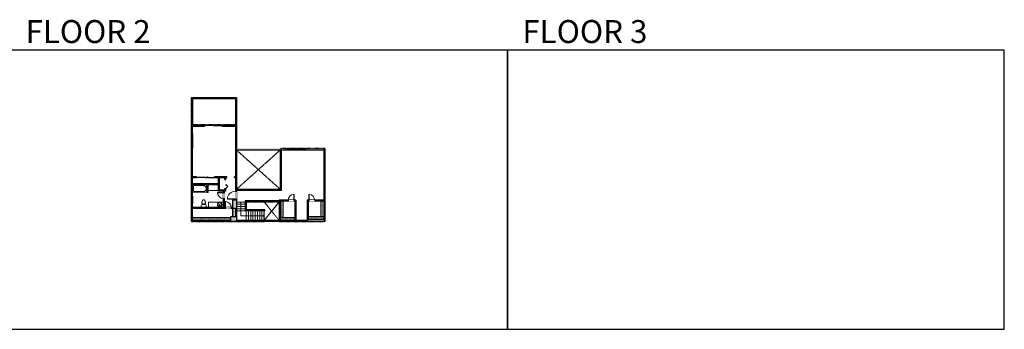
# Model space of a CAD drawing. Units: inches. Extents: x -1876 to 6124, y -2728 to -1480.
# Drawn here: x 2160 to 6124, y -2728 to -1480 of the extents above; entities that cross this region are included whole.
import ezdxf

# ---------------------------------------------------------------- set-up
doc = ezdxf.new("R2010")
doc.units = ezdxf.units.IN
doc.linetypes.add('Dash', pattern=[0.23622, 0.11811, -0.11811])
doc.layers.get('0').update_dxf_attribs({"color": 255})
doc.layers.get('Defpoints').update_dxf_attribs({"color": 6, "linetype": 'Dash'})
for name, color, linetype, lineweight in [('A-DOOR&WINDOWS', 4, 'Continuous', 9), ('A-OBJECT', 2, 'Continuous', 9), ('A-STAIRS', 1, 'Continuous', 15)]:
    doc.layers.add(name, color=color, linetype=linetype, lineweight=lineweight)
doc.layers.add('A-WALL', color=252, linetype='Continuous')
doc.styles.get("Standard").update_dxf_attribs({"font": 'arial.ttf'})

# ---------------------------------------------------------------- blocks, each defined once
blk = doc.blocks.new('*U82')
at = {"layer": 'A-DOOR&WINDOWS', "transparency": 33554687}
blk.add_hatch(color=9, dxfattribs=at).paths.add_polyline_path([(14, 12.2), (14, 13.2), (11, 12.7)], flags=0)
at = {"layer": 'A-DOOR&WINDOWS', "color": 9, "transparency": 33554687}
for p, q in [((14, 13.2), (11, 12.7)), ((23, 12.7), (11, 12.7)), ((11, 12.7), (14, 12.2)), ((14, 12.2), (14, 13.2))]:
    blk.add_line(p, q, dxfattribs=at)
at = {"layer": 'A-DOOR&WINDOWS', "color": 0, "linetype": 'ByBlock', "lineweight": -2, "transparency": 33554687}
for points in [[(-79.9, 9.9), (-79.9, 6.6), (0, 6.6), (0, 9.9)], [(0, 6.6), (0, 3.2), (79.9, 3.2), (79.9, 6.6)]]:
    blk.add_lwpolyline(points, close=True, dxfattribs=at)
at = {"layer": 'A-WALL', "transparency": 33554687}
for points in [[(-79.9, 2.1), (-79.9, 11)], [(79.9, 2.1), (79.9, 11)]]:
    blk.add_lwpolyline(points, dxfattribs=at)
blk = doc.blocks.new('*U58')
at = {"color": 252}
blk.add_wipeout([(-5, 60), (1, 60), (1, 0), (-5, 0)], dxfattribs=at)
at = {"color": 4}
for points in [[(1, 57), (-1.3, 57), (-1.3, 57), (-2.7, 57), (-2.7, 57), (-5, 57), (-5, 60), (1, 60)], [(1, 3), (-1.3, 3), (-1.3, 3), (-2.7, 3), (-2.7, 3), (-5, 3), (-5, 0), (1, 0)]]:
    blk.add_lwpolyline(points, close=True, dxfattribs=at)
at = {"color": 9}
for points in [[(-5, 3), (-5, 57)], [(1, 3), (1, 57)]]:
    blk.add_lwpolyline(points, dxfattribs=at)
blk.add_lwpolyline([(-2, 3), (-2, 57), (-2, 57), (-2, 3)], close=True, dxfattribs=at)
blk = doc.blocks.new('*U221')
at = {"color": 0, "linetype": 'ByBlock', "lineweight": -2, "transparency": 33554687}
for points in [[(9901.5, -29.8), (9905.5, -29.8)], [(9901.5, -65.8), (9905.5, -65.8)]]:
    blk.add_lwpolyline(points, dxfattribs=at)
blk.add_lwpolyline([(9905.5, -45), (9912.6, -37.9), (9905, -30.3), (9905.5, -29.8), (9913.6, -37.9), (9906, -45.5)], close=True, dxfattribs=at)
blk = doc.blocks.new('*U203')
blk.add_wipeout([(0, 30), (0, -195), (1321, -195), (1321, 30)]).dxf.layer = 'A-DOOR&WINDOWS'
at = {"color": 0, "linetype": 'ByBlock', "lineweight": -2, "transparency": 33554687}
blk.add_lwpolyline([(51, 1319), (0, 1319), (0, 0), (51, 0)], close=True, dxfattribs=at)
blk.add_arc((0, 0), 1321, 0, 86.82115, dxfattribs=at)
at = {"layer": 'A-WALL', "transparency": 33554687}
for points in [[(0, 0), (0, -165)], [(1321, 0), (1321, -165)]]:
    blk.add_lwpolyline(points, dxfattribs=at)
blk = doc.blocks.new('*U201')
blk.add_wipeout([(0, 30), (0, -195), (991, -195), (991, 30)]).dxf.layer = 'A-DOOR&WINDOWS'
at = {"color": 0, "linetype": 'ByBlock', "lineweight": -2, "transparency": 33554687}
blk.add_lwpolyline([(51, 989), (0, 989), (0, 0), (51, 0)], close=True, dxfattribs=at)
blk.add_arc((0, 0), 991, 0, 86.82115, dxfattribs=at)
at = {"layer": 'A-WALL', "transparency": 33554687}
for points in [[(0, 0), (0, -165)], [(991, 0), (991, -165)]]:
    blk.add_lwpolyline(points, dxfattribs=at)
blk = doc.blocks.new('*U222')
at = {"layer": 'A-OBJECT', "color": 0, "linetype": 'ByBlock', "lineweight": -2}
for p, q in [((1474, 746), (0, 746)), ((0, 746), (0, 0)), ((76, 569), (76, 178)), ((1118, 670), (178, 670)), ((178, 76), (1118, 76)), ((1397, 356), (1397, 391)), ((1474, 0), (1474, 746))]:
    blk.add_line(p, q, dxfattribs=at)
blk.add_lwpolyline([(1474, 0), (0, 0)], dxfattribs=at)
for centre, radius, start, end in [((178, 569), 102, 90, 180), ((178, 178), 102, 180, 270), ((1118, 391), 279, 0, 90), ((1118, 356), 279, 270, 0)]:
    blk.add_arc(centre, radius, start, end, dxfattribs=at)
blk = doc.blocks.new('blocks$0$Toilet-Domestic-2D - Toilet-Domestic-2D-1228486-SUBSTRUCTURE Copy 1')
at = {"layer": 'A-OBJECT', "color": 0, "linetype": 'ByBlock', "lineweight": -2}
for p, q in [((-253, 0), (-253, 196)), ((-186, 545), (-190, 495)), ((-190, 495), (-188, 469)), ((-188, 469), (-184, 444)), ((-172, 596), (-186, 545)), ((-184, 444), (-177, 418)), ((-177, 418), (-163, 393)), ((-154, 647), (-172, 596)), ((-163, 393), (-132, 368)), ((-159, 291), (159, 291)), ((-130, 698), (-154, 647)), ((-132, 368), (-97, 355)), ((-123, 291), (-132, 368)), ((-95, 749), (-130, 698)), ((-97, 355), (-25, 342)), ((-70, 774), (-95, 749)), ((-48, 787), (-70, 774)), ((-13, 799), (-48, 787)), ((-25, 342), (25, 342)), ((13, 799), (-13, 799)), ((48, 787), (13, 799)), ((25, 342), (97, 355)), ((70, 774), (48, 787)), ((95, 749), (70, 774)), ((130, 698), (95, 749)), ((97, 355), (132, 368)), ((123, 291), (132, 368)), ((154, 647), (130, 698)), ((132, 368), (163, 393)), ((172, 596), (154, 647)), ((163, 393), (177, 418)), ((186, 545), (172, 596)), ((177, 418), (184, 444)), ((184, 444), (188, 469)), ((190, 495), (186, 545)), ((188, 469), (190, 495)), ((253, 196), (253, 0))]:
    blk.add_line(p, q, dxfattribs=at)
blk.add_lwpolyline([(253, 0), (-253, 0)], dxfattribs=at)
for centre, start, end in [((-159, 196), 90, 180), ((159, 196), 0, 90)]:
    blk.add_arc(centre, 94.6, start, end, dxfattribs=at)
blk = doc.blocks.new('*U76')
at = {"layer": 'A-OBJECT', "linetype": 'ByBlock', "lineweight": -2}
for p, q in [((-10, 162), (-10, 51)), ((10, 162), (10, 51))]:
    blk.add_line(p, q, dxfattribs=at)
for centre, radius, start, end in [((0, 0), 241, 90, 270), ((0, 0), 201, 165.30711, 14.69289), ((-95, 19), 105, 120.79274, 162.19039), ((0, -318), 452, 91.20673, 109.20864), ((-51, 162), 12.7, 360, 180), ((-51, 162), 12.7, 180, 360), ((0, 0), 20.6, 360, 180), ((0, 162), 9.52, 360, 180), ((0, 51), 9.52, 180, 360), ((0, 0), 241, 270, 90), ((0, -318), 452, 70.79136, 88.79327), ((51, 162), 12.7, 0, 180), ((51, 162), 12.7, 180, 360), ((95, 19), 105, 17.80961, 59.20726), ((0, 0), 20.6, 180, 360)]:
    blk.add_arc(centre, radius, start, end, dxfattribs=at)
blk = doc.blocks.new('*U53')
at = {"color": 252}
blk.add_wipeout([(-5, 30), (1, 30), (1, 0), (-5, 0)], dxfattribs=at)
at = {"color": 4}
for points in [[(1, 27), (-1.3, 27), (-1.3, 27), (-2.7, 27), (-2.7, 27), (-5, 27), (-5, 30), (1, 30)], [(1, 3), (-1.3, 3), (-1.3, 3), (-2.7, 3), (-2.7, 3), (-5, 3), (-5, 0), (1, 0)]]:
    blk.add_lwpolyline(points, close=True, dxfattribs=at)
at = {"color": 9}
for points in [[(-5, 3), (-5, 27)], [(1, 3), (1, 27)]]:
    blk.add_lwpolyline(points, dxfattribs=at)
blk.add_lwpolyline([(-2, 3), (-2, 27), (-2, 27), (-2, 3)], close=True, dxfattribs=at)
blk = doc.blocks.new('*U223')
at = {"layer": 'A-OBJECT', "color": 0, "linetype": 'ByBlock', "lineweight": -2, "transparency": 33554687}
blk.add_lwpolyline([(0, 0), (216.3, 0), (216.3, -17.1), (0, -17.1)], close=True, dxfattribs=at)
at = {"layer": 'A-OBJECT', "color": 0, "linetype": 'Dash', "lineweight": -2, "transparency": 33554687}
blk.add_lwpolyline([(216.3, -8.5), (0, -8.5)], dxfattribs=at)
blk = doc.blocks.new('*U224')
at = {"layer": 'A-OBJECT', "color": 0, "linetype": 'ByBlock', "lineweight": -2, "transparency": 33554687}
blk.add_lwpolyline([(0, 0), (47, 0), (47, -17.1), (0, -17.1)], close=True, dxfattribs=at)
at = {"layer": 'A-OBJECT', "color": 0, "linetype": 'Dash', "lineweight": -2, "transparency": 33554687}
blk.add_lwpolyline([(47, -8.5), (0, -8.5)], dxfattribs=at)
blk = doc.blocks.new('*U225')
at = {"color": 252}
blk.add_wipeout([(-5, 76), (1, 76), (1, 0), (-5, 0)], dxfattribs=at)
at = {"color": 4}
for points in [[(1, 73), (-1.3, 73), (-1.3, 73), (-2.7, 73), (-2.7, 73), (-5, 73), (-5, 76), (1, 76)], [(1, 3), (-1.3, 3), (-1.3, 3), (-2.7, 3), (-2.7, 3), (-5, 3), (-5, 0), (1, 0)]]:
    blk.add_lwpolyline(points, close=True, dxfattribs=at)
at = {"color": 9}
for points in [[(-5, 3), (-5, 73)], [(1, 3), (1, 73)]]:
    blk.add_lwpolyline(points, dxfattribs=at)
blk.add_lwpolyline([(-2, 3), (-2, 73), (-2, 73), (-2, 3)], close=True, dxfattribs=at)
blk = doc.blocks.new('*U226')
at = {"layer": 'A-OBJECT', "color": 0, "linetype": 'ByBlock', "lineweight": -2, "transparency": 33554687}
blk.add_lwpolyline([(0, 0), (89.6, 0), (89.6, -17.1), (0, -17.1)], close=True, dxfattribs=at)
at = {"layer": 'A-OBJECT', "color": 0, "linetype": 'Dash', "lineweight": -2, "transparency": 33554687}
blk.add_lwpolyline([(89.6, -8.5), (0, -8.5)], dxfattribs=at)
blk = doc.blocks.new('*U227')
at = {"layer": 'A-OBJECT', "color": 0, "linetype": 'ByBlock', "lineweight": -2, "transparency": 33554687}
blk.add_lwpolyline([(0, 0), (86.8, 0), (86.8, -17.1), (0, -17.1)], close=True, dxfattribs=at)
at = {"layer": 'A-OBJECT', "color": 0, "linetype": 'Dash', "lineweight": -2, "transparency": 33554687}
blk.add_lwpolyline([(86.8, -8.5), (0, -8.5)], dxfattribs=at)
blk = doc.blocks.new('*U110')
at = {"color": 252}
blk.add_wipeout([(-5, 32), (1, 32), (1, 0), (-5, 0)], dxfattribs=at)
at = {"color": 4}
for points in [[(1, 29), (-1.3, 29), (-1.3, 29), (-2.7, 29), (-2.7, 29), (-5, 29), (-5, 32), (1, 32)], [(1, 3), (-1.3, 3), (-1.3, 3), (-2.7, 3), (-2.7, 3), (-5, 3), (-5, 0), (1, 0)]]:
    blk.add_lwpolyline(points, close=True, dxfattribs=at)
at = {"color": 9}
for points in [[(-5, 3), (-5, 29)], [(1, 3), (1, 29)]]:
    blk.add_lwpolyline(points, dxfattribs=at)
blk.add_lwpolyline([(-2, 3), (-2, 29), (-2, 29), (-2, 3)], close=True, dxfattribs=at)
blk = doc.blocks.new('*U228')
at = {"layer": 'A-OBJECT', "color": 0, "linetype": 'ByBlock', "lineweight": -2, "transparency": 33554687}
blk.add_lwpolyline([(0, 0), (82.5, 0), (82.5, -17.1), (0, -17.1)], close=True, dxfattribs=at)
at = {"layer": 'A-OBJECT', "color": 0, "linetype": 'Dash', "lineweight": -2, "transparency": 33554687}
blk.add_lwpolyline([(82.5, -8.5), (0, -8.5)], dxfattribs=at)
blk = doc.blocks.new('*U229')
at = {"layer": 'A-OBJECT', "color": 0, "linetype": 'ByBlock', "lineweight": -2, "transparency": 33554687}
blk.add_lwpolyline([(0, 0), (92.5, 0), (92.5, -17.1), (0, -17.1)], close=True, dxfattribs=at)
at = {"layer": 'A-OBJECT', "color": 0, "linetype": 'Dash', "lineweight": -2, "transparency": 33554687}
blk.add_lwpolyline([(92.5, -8.5), (0, -8.5)], dxfattribs=at)
blk = doc.blocks.new('*U249')
at = {"color": 0, "linetype": 'ByBlock', "lineweight": -2}
for p, q in [((94, 55), (94, 0)), ((94, 0), (0, 0))]:
    blk.add_line(p, q, dxfattribs=at)
at = {"color": 0, "linetype": 'ByBlock', "lineweight": -2, "transparency": 33554687}
blk.add_lwpolyline([(3.5, 2.7), (0, 0), (3.5, -2.7)], dxfattribs=at)

msp = doc.modelspace()

# ---------------------------------------------------------------- hatches: boundary and pattern name
at = {"layer": 'A-WALL'}
h = msp.add_hatch(color=256, dxfattribs=at)
h.dxf.hatch_style = 1
h.paths.add_polyline_path([(3032.6, -2203.1), (3028.6, -2203.1), (3028.6, -2207.7), (3016.6, -2207.7), (3016.6, -2236.7), (3011.6, -2236.7), (3011.6, -2240.7), (3028.6, -2240.7), (3028.6, -2273.7), (3016.6, -2273.7), (3008.6, -2273.7), (3008.6, -2288.7), (2856.6, -2288.7), (2856.6, -2276.7), (2856.6, -2240.7), (2987.6, -2240.7), (2987.6, -2236.7), (2984.6, -2236.7), (2984.6, -2200.7), (2980.6, -2200.7), (2980.6, -2236.7), (2856.6, -2236.7), (2856.6, -2221.2), (2852.6, -2221.2), (2852.6, -2292.7), (3278.6, -2292.7), (3278.6, -2288.7), (3271.6, -2288.7), (3271.6, -2207.7), (3265.2, -2207.7), (3265.2, -2211.7), (3267.6, -2211.7), (3267.6, -2288.7), (3209.6, -2288.7), (3209.6, -2276.7), (3209.6, -2211.7), (3225.6, -2211.7), (3241.2, -2211.7), (3241.2, -2207.7), (3205.6, -2207.7), (3205.6, -2288.7), (3032.6, -2288.7)])
h.paths.add_polyline_path([(2856.6, -1999.3), (2852.6, -1999.3), (2852.6, -2191.2), (2856.6, -2191.2), (2856.6, -2145.7), (2914.6, -2145.7), (2914.6, -2175), (2914.6, -2176.7), (2918.6, -2176.7), (2918.6, -2145.7), (2960.6, -2145.7), (2960.6, -2170.7), (2980.6, -2170.7), (2980.6, -2176.7), (2984.6, -2176.7), (2984.6, -2170.7), (2990.6, -2170.7), (2990.6, -2160.2), (2986.6, -2160.2), (2986.6, -2166.7), (2964.6, -2166.7), (2964.6, -2117.7), (2986.6, -2117.7), (2986.6, -2124.2), (2990.6, -2124.2), (2990.6, -2117.7), (2994.6, -2117.7), (2994.6, -2113.7), (2944.6, -2113.7), (2944.6, -2117.7), (2960.6, -2117.7), (2960.6, -2141.7), (2856.6, -2141.7), (2856.6, -2117.7), (2872.6, -2117.7), (2872.6, -2113.7), (2856.6, -2113.7)])
h.paths.add_polyline_path([(3032.6, -1903.7), (2976.6, -1903.7), (2976.6, -1909.7), (3028.6, -1909.7), (3028.6, -2113.7), (3024.6, -2113.7), (3024.6, -2117.7), (3028.6, -2117.7), (3028.6, -2171.1), (3032.6, -2171.1), (3032.6, -2004.7), (3209.6, -2004.7), (3236.6, -2004.7), (3236.6, -1998.7), (3032.6, -1998.7)])
h.paths.add_polyline_path([(2904.6, -1903.7), (2852.6, -1903.7), (2852.6, -1939.3), (2856.6, -1939.3), (2856.6, -1909.7), (2904.6, -1909.7)])
h.paths.add_polyline_path([(3388.6, -1998.7), (3312.6, -1998.7), (3312.6, -2004.7), (3384.6, -2004.7), (3384.6, -2207.7), (3348, -2207.7), (3348, -2211.7), (3384.6, -2211.7), (3384.6, -2272.7), (3384.6, -2284.7), (3321.6, -2284.7), (3321.6, -2272.7), (3321.6, -2211.7), (3324, -2211.7), (3324, -2207.7), (3317.6, -2207.7), (3317.6, -2288.7), (3310.6, -2288.7), (3310.6, -2292.7), (3388.6, -2292.7)])

# ---------------------------------------------------------------- linework, layer by layer
at = {"layer": 'A-OBJECT', "transparency": 33554687}
msp.add_line((2920.6, -2236.7), (2920.6, -2214.7), dxfattribs=at)
at = {"layer": 'A-STAIRS'}
for p, q in [((3068.6, -2214.7), (3032.6, -2214.7)), ((3068.6, -2223.7), (3032.6, -2223.7)), ((3068.6, -2232.7), (3032.6, -2232.7)), ((3068.6, -2241.7), (3032.6, -2241.7)), ((3068.6, -2250.7), (3032.6, -2250.7)), ((3072.6, -2250.7), (3072.6, -2288.7)), ((3081.6, -2250.7), (3081.6, -2288.7)), ((3090.6, -2250.7), (3090.6, -2288.7)), ((3099.6, -2250.7), (3099.6, -2288.7)), ((3108.6, -2250.7), (3108.6, -2288.7)), ((3117.6, -2250.7), (3117.6, -2288.7)), ((3126.6, -2250.7), (3126.6, -2288.7)), ((3135.6, -2250.7), (3135.6, -2288.7)), ((3144.6, -2250.7), (3144.6, -2288.7))]:
    msp.add_line(p, q, dxfattribs=at)
at = {"layer": 'A-WALL'}
for p, q in [((2852.6, -1793.7), (3032.6, -1793.7)), ((2852.6, -1793.7), (2852.6, -1903.7)), ((2856.6, -1797.7), (3028.6, -1797.7)), ((2856.6, -1797.7), (2856.6, -1903.7)), ((3028.6, -1797.7), (3028.6, -1903.7)), ((3032.6, -1793.7), (3032.6, -1903.7)), ((2852.6, -1903.7), (2904.6, -1903.7)), ((2852.6, -2292.7), (2852.6, -1903.7)), ((2856.6, -1939.3), (2852.6, -1939.3)), ((2904.6, -1909.7), (2856.6, -1909.7)), ((2856.6, -2113.7), (2856.6, -1909.7)), ((2904.6, -1909.7), (2904.6, -1903.7)), ((2976.6, -1909.7), (2976.6, -1903.7)), ((2976.6, -1903.7), (3032.6, -1903.7)), ((3028.6, -1909.7), (2976.6, -1909.7)), ((3028.6, -1909.7), (3028.6, -2113.7)), ((3032.6, -1903.7), (3032.6, -1998.7)), ((2856.6, -1999.3), (2852.6, -1999.3)), ((3032.6, -2004.7), (3209.6, -2004.7)), ((3032.6, -2004.7), (3032.6, -2288.7)), ((3209.6, -2004.7), (3209.6, -2163.7)), ((3209.6, -2004.7), (3384.6, -2004.7)), ((3213.6, -2004.7), (3213.6, -2167.7)), ((3236.6, -2004.7), (3236.6, -1998.7)), ((3312.6, -2004.7), (3312.6, -1998.7)), ((3384.6, -2004.7), (3384.6, -2207.7)), ((3388.6, -1998.7), (3388.6, -2292.7)), ((2872.6, -2113.7), (2856.6, -2113.7)), ((2856.6, -2141.7), (2856.6, -2117.7)), ((2872.6, -2117.7), (2856.6, -2117.7)), ((2872.6, -2117.7), (2872.6, -2113.7)), ((2944.6, -2117.7), (2944.6, -2113.7)), ((2994.6, -2113.7), (2944.6, -2113.7)), ((2960.6, -2117.7), (2944.6, -2117.7)), ((2960.6, -2141.7), (2960.6, -2117.7)), ((2964.6, -2166.7), (2964.6, -2117.7)), ((2986.6, -2117.7), (2964.6, -2117.7)), ((2986.6, -2124.2), (2986.6, -2117.7)), ((2986.6, -2124.2), (2990.6, -2124.2)), ((2994.6, -2117.7), (2990.6, -2117.7)), ((2990.6, -2124.2), (2990.6, -2117.7)), ((2994.6, -2117.7), (2994.6, -2113.7)), ((3028.6, -2113.7), (3024.6, -2113.7)), ((3024.6, -2117.7), (3024.6, -2113.7)), ((3028.6, -2117.7), (3024.6, -2117.7)), ((3028.6, -2117.7), (3028.6, -2207.7)), ((2960.6, -2141.7), (2856.6, -2141.7)), ((2914.6, -2145.7), (2856.6, -2145.7)), ((2856.6, -2236.7), (2856.6, -2145.7)), ((2914.6, -2176.7), (2914.6, -2145.7)), ((2918.6, -2176.7), (2914.6, -2176.7)), ((2918.6, -2176.7), (2918.6, -2145.7)), ((2960.6, -2145.7), (2918.6, -2145.7)), ((2960.6, -2170.7), (2960.6, -2145.7)), ((2980.6, -2170.7), (2960.6, -2170.7)), ((2986.6, -2166.7), (2964.6, -2166.7)), ((2980.6, -2236.7), (2980.6, -2170.7)), ((2984.6, -2236.7), (2984.6, -2170.7)), ((2990.6, -2170.7), (2984.6, -2170.7)), ((2986.6, -2166.7), (2986.6, -2160.2)), ((2986.6, -2160.2), (2990.6, -2160.2)), ((2990.6, -2170.7), (2990.6, -2160.2)), ((3209.6, -2163.7), (3032.6, -2163.7)), ((3213.6, -2167.7), (3032.6, -2167.7)), ((2856.6, -2191.2), (2852.6, -2191.2)), ((3016.6, -2207.7), (3016.6, -2236.7)), ((3028.6, -2207.7), (3016.6, -2207.7)), ((3209.6, -2209.7), (3068.6, -2209.7)), ((3068.6, -2209.7), (3068.6, -2250.7)), ((3209.6, -2213.7), (3072.6, -2213.7)), ((3072.6, -2213.7), (3072.6, -2246.7)), ((3205.6, -2207.7), (3205.6, -2288.7)), ((3271.6, -2207.7), (3205.6, -2207.7)), ((3271.6, -2207.7), (3209.6, -2207.7)), ((3209.6, -2211.7), (3209.6, -2288.7)), ((3267.6, -2211.7), (3213.6, -2211.7)), ((3267.6, -2211.7), (3213.6, -2211.7)), ((3267.6, -2211.7), (3267.6, -2288.7)), ((3271.6, -2207.7), (3271.6, -2288.7)), ((3384.6, -2207.7), (3317.6, -2207.7)), ((3384.6, -2207.7), (3317.6, -2207.7)), ((3317.6, -2207.7), (3317.6, -2288.7)), ((3384.6, -2211.7), (3321.6, -2211.7)), ((3384.6, -2211.7), (3321.6, -2211.7)), ((3321.6, -2211.7), (3321.6, -2284.7)), ((3384.6, -2211.7), (3384.6, -2284.7)), ((2856.6, -2221.2), (2852.6, -2221.2)), ((2980.6, -2236.7), (2856.6, -2236.7)), ((2856.6, -2288.7), (2856.6, -2240.7)), ((3028.6, -2240.7), (2856.6, -2240.7)), ((3016.6, -2236.7), (2984.6, -2236.7)), ((3028.6, -2240.7), (3028.6, -2273.7)), ((3147.4, -2250.7), (3068.6, -2250.7)), ((3147.4, -2246.7), (3072.6, -2246.7)), ((3147.4, -2250.7), (3147.4, -2246.7)), ((3388.6, -2292.7), (2852.6, -2292.7)), ((3008.6, -2288.7), (2856.6, -2288.7)), ((3028.6, -2273.7), (3008.6, -2273.7)), ((3008.6, -2273.7), (3008.6, -2288.7)), ((3209.6, -2288.7), (3032.6, -2288.7)), ((3267.6, -2288.7), (3213.6, -2288.7)), ((3317.6, -2288.7), (3271.6, -2288.7)), ((3278.6, -2288.7), (3278.6, -2292.7)), ((3310.6, -2288.7), (3310.6, -2292.7)), ((3384.6, -2284.7), (3321.6, -2284.7))]:
    msp.add_line(p, q, dxfattribs=at)
at = {"layer": 'A-WALL', "linetype": 'Dash'}
for points in [[(3144.6, -2288.7), (3205.6, -2213.7)], [(3205.6, -2288.7), (3144.6, -2213.7)]]:
    msp.add_lwpolyline(points, dxfattribs=at)
at = {"layer": 'Defpoints', "color": 255, "linetype": 'Continuous', "elevation": 0}
for points in [[(2124, -2727.6), (4124, -2727.6), (4124, -1602.6), (2124, -1602.6)], [(4124, -2727.6), (6124, -2727.6), (6124, -1602.6), (4124, -1602.6)]]:
    msp.add_lwpolyline(points, close=True, dxfattribs=at)
at = {"layer": 'Defpoints'}
msp.add_lwpolyline([(2852.6, -1793.7), (3032.6, -1793.7), (3032.6, -1903.7), (2852.6, -1903.7)], close=True, dxfattribs=at)

# ---------------------------------------------------------------- block references
at = {"layer": 'A-DOOR&WINDOWS', "transparency": 33554687, "xscale": 0.4506616870520158, "yscale": 0.4506616870520158, "zscale": 0.4506616870520158}
for p in [(2940.6, -1909.6), (2908.6, -2118.6)]:
    msp.add_blockref('*U82', p, dxfattribs=at)
at = {"layer": 'A-DOOR&WINDOWS', "transparency": 33554687, "xscale": -1, "rotation": 180}
msp.add_blockref('*U221', (-6914.9, -2189.9), dxfattribs=at)
at = {"layer": 'A-OBJECT', "transparency": 33554687, "xscale": -0.03935794656299858, "yscale": 0.03935794656299858, "zscale": 0.03935794656299858, "rotation": 180}
msp.add_blockref('*U222', (2856.6, -2145.7), dxfattribs=at)
at = {"layer": 'A-OBJECT', "transparency": 33554687, "xscale": 0.03935794656299858, "yscale": 0.03935794656299858, "zscale": 0.03935794656299858}
msp.add_blockref('blocks$0$Toilet-Domestic-2D - Toilet-Domestic-2D-1228486-SUBSTRUCTURE Copy 1', (2900.9, -2236.7), dxfattribs=at)
at = {"layer": 'A-OBJECT', "xscale": 0.7028431101360503, "yscale": 0.7028431101360503, "zscale": 0.7028431101360503, "rotation": 90}
msp.add_blockref('*U227', (3372.6, -2272.7), dxfattribs=at)
at = {"layer": 'A-OBJECT', "xscale": 0.7028431101360503, "yscale": 0.7028431101360503, "zscale": 0.7028431101360503}
for name, p in [('*U223', (2856.6, -2276.7)), ('*U226', (3321.6, -2272.7))]:
    msp.add_blockref(name, p, dxfattribs=at)

# ---------------------------------------------------------------- texts
at = {"layer": 'Defpoints', "linetype": 'Continuous', "char_height": 92.408, "width": 623.405, "attachment_point": 7}
for s, insert in [('\\pxqc;FLOOR 2', (2124, -1573.9, 0)), ('\\pxqc;FLOOR 3', (4124, -1573.9, 0))]:
    msp.add_mtext(s, dxfattribs=dict(at, insert=insert))

# ---------------------------------------------------------------- next in the draw order: block references
at = {"layer": 'A-DOOR&WINDOWS', "transparency": 33554687}
for name, p, rotation in [('*U58', (2852.6, -1939.3), 180), ('*U225', (3236.6, -2003.7), 270), ('*U53', (2852.6, -2191.2), 180), ('*U110', (3278.6, -2292.7), 270)]:
    msp.add_blockref(name, p, dxfattribs=dict(at, rotation=rotation))
at = {"layer": 'A-DOOR&WINDOWS', "transparency": 33554687, "xscale": 0.02422732627077181, "yscale": 0.02422732627077181, "zscale": 0.02422732627077181, "rotation": 89.99999999999999}
msp.add_blockref('*U203', (3028.6, -2203.1), dxfattribs=at)
at = {"layer": 'A-DOOR&WINDOWS', "transparency": 33554687, "yscale": 0.02422732627077181, "zscale": 0.02422732627077181}
for p, xscale in [((3265.2, -2207.7), -0.02422732627077181), ((3324, -2207.7), 0.02422732627077181)]:
    msp.add_blockref('*U201', p, dxfattribs=dict(at, xscale=xscale))

# ---------------------------------------------------------------- next in the draw order: linework, layer by layer
at = {"layer": 'A-WALL', "linetype": 'Dash'}
for p, q in [((3032.6, -2163.7), (3209.6, -2004.7)), ((3209.6, -2163.7), (3032.6, -2004.7))]:
    msp.add_line(p, q, dxfattribs=at)

# ---------------------------------------------------------------- next in the draw order: block references
at = {"layer": 'A-DOOR&WINDOWS', "transparency": 33554687, "xscale": -0.02422732627077181, "yscale": 0.02422732627077181, "zscale": 0.02422732627077181, "rotation": 90}
msp.add_blockref('*U201', (2980.6, -2176.7), dxfattribs=at)
at = {"layer": 'A-OBJECT', "xscale": -0.7028431101360503, "yscale": 0.7028431101360503, "zscale": 0.7028431101360503, "rotation": 270}
msp.add_blockref('*U229', (3221.6, -2276.7), dxfattribs=at)
at = {"layer": 'A-OBJECT', "xscale": -0.7028431101360503, "yscale": 0.7028431101360503, "zscale": 0.7028431101360503}
msp.add_blockref('*U228', (3267.6, -2276.7), dxfattribs=at)
at = {"layer": 'A-STAIRS', "xscale": -1}
msp.add_blockref('*U249', (3144.6, -2269.7), dxfattribs=at)

# ---------------------------------------------------------------- next in the draw order: linework, layer by layer
at = {"layer": 'A-OBJECT', "transparency": 33554687}
for p, q in [((2960.6, -2167.7), (2918.6, -2167.7)), ((2980.6, -2214.7), (2920.6, -2214.7))]:
    msp.add_line(p, q, dxfattribs=at)

# ---------------------------------------------------------------- next in the draw order: block references
at = {"layer": 'A-OBJECT', "transparency": 33554687, "xscale": -0.03935794656299858, "yscale": 0.03935794656299858, "zscale": 0.03935794656299858, "rotation": 180}
msp.add_blockref('*U76', (2965.8, -2225.4), dxfattribs=at)

# ---------------------------------------------------------------- next in the draw order: block references
at = {"layer": 'A-DOOR&WINDOWS', "transparency": 33554687, "xscale": 0.02422732627077181, "yscale": 0.02422732627077181, "zscale": 0.02422732627077181}
msp.add_blockref('*U201', (2987.6, -2236.7), dxfattribs=at)

# ---------------------------------------------------------------- next in the draw order: linework, layer by layer
at = {"layer": 'Defpoints'}
msp.add_lwpolyline([(3144.6, -2292.7), (3144.6, -2246.7), (3072.6, -2246.7), (3072.6, -2213.7), (3205.6, -2213.7), (3205.6, -2292.7), (3388.6, -2292.7), (3388.6, -1998.7), (3209.6, -1998.7), (3209.6, -2163.7), (3032.6, -2163.7), (3032.6, -1903.7), (2852.6, -1903.7), (2852.6, -2292.7)], close=True, dxfattribs=at)

# ---------------------------------------------------------------- next in the draw order: block references
at = {"layer": 'A-OBJECT', "xscale": 0.7028431101360503, "yscale": 0.7028431101360503, "zscale": 0.7028431101360503, "rotation": 90}
msp.add_blockref('*U224', (3016.6, -2273.7), dxfattribs=at)

doc.saveas('drawing.dxf')
